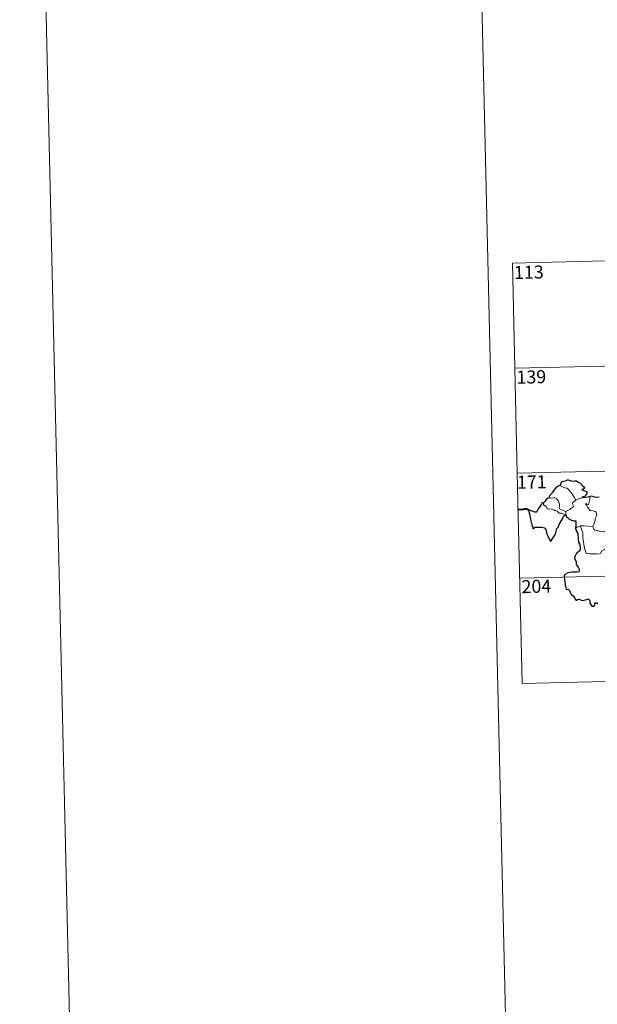
# Model space of a CAD drawing. Units: metres. Extents: x 657139 to 661662, y 4755285 to 4758358.
# Drawn here: x 657139 to 657470, y 4757040 to 4757604 of the extents above; entities that cross this region are included whole.
import ezdxf
from ezdxf.enums import TextEntityAlignment as Align

# ---------------------------------------------------------------- set-up
doc = ezdxf.new("R2010")
doc.units = ezdxf.units.M
doc.header["$MEASUREMENT"] = 0
doc.layers.add('Carátula', color=7, linetype='Continuous', lineweight=0)
doc.styles.add('Style-arial', font='arial.shx', dxfattribs={"bigfont": 'arialbig.shx'})

msp = doc.modelspace()

# ---------------------------------------------------------------- linework, layer by layer
at = {"layer": 'Carátula', "color": 7, "linetype": 'Continuous', "lineweight": 0}
for p, q in [((657421.45, 4757464.62), (657951.01, 4757476.97)), ((657421.45, 4757464.62), (657424.28, 4757344.2)), ((657422.86, 4757404.4), (657952.41, 4757416.76)), ((657424.28, 4757344.2), (657953.82, 4757356.54)), ((657424.28, 4757344.2), (657427.07, 4757223.75)), ((657425.66, 4757283.97), (657866.96, 4757294.26)), ((657427.07, 4757223.75), (657868.37, 4757234.03))]:
    msp.add_line(p, q, dxfattribs=at)
at = {"layer": 'Carátula', "color": 7, "linetype": 'Continuous', "lineweight": 0, "flags": 128}
for points in [[(657388.92, 4758260.32), (657458.13, 4755291.13)], [(657448.71, 4757337.12), (657449.72, 4757336.63), (657451.26, 4757335.84), (657452.93, 4757335.58), (657453.87, 4757334.62), (657455.64, 4757332.36), (657457.08, 4757330.04), (657457.75, 4757328.69)], [(657452, 4757322.32), (657450.2, 4757323.09), (657448.5, 4757323.8), (657448.24, 4757324.53), (657448.42, 4757325.41), (657448.28, 4757327.19), (657447.75, 4757328.52), (657446.67, 4757329.57), (657445.37, 4757330.2), (657444.16, 4757329.94), (657442.58, 4757330.02), (657442.26, 4757329.91)], [(657457.75, 4757328.69), (657459.77, 4757329.78)], [(657459.77, 4757329.78), (657461.8, 4757330.09)], [(657465.05, 4757326.34), (657465.62, 4757328.48), (657465.93, 4757329.48), (657466.06, 4757330.79)], [(657439.53, 4757327.45), (657439.2, 4757326.54), (657439.27, 4757325.86), (657439.75, 4757325.93), (657440.41, 4757325.25), (657441.07, 4757324.86), (657441.34, 4757323.73), (657441.93, 4757323.56), (657443, 4757323.85), (657444.45, 4757323.58), (657445.41, 4757323.2), (657445.5, 4757322.79), (657446.28, 4757322.78), (657447.11, 4757322.38), (657448.36, 4757321.25), (657449.5, 4757321.32), (657450.93, 4757320.81), (657452.14, 4757320.42)], [(657457.75, 4757328.69), (657455.81, 4757327.11), (657456.71, 4757325.09), (657454.92, 4757323.92), (657454.35, 4757323.31), (657452, 4757322.32)], [(657467.6, 4757313.6), (657468.16, 4757314.85), (657468.94, 4757317.29), (657468.96, 4757318.21), (657469.53, 4757319.36), (657469.84, 4757320.79), (657469.43, 4757321.82), (657468.87, 4757322.17), (657467.73, 4757322.72), (657466.83, 4757322.82), (657466.07, 4757322.7), (657465.49, 4757323.57), (657464.83, 4757324.3), (657464.46, 4757324.81), (657464.02, 4757325.8), (657463.55, 4757326.31), (657463.58, 4757326.69), (657463.83, 4757326.85), (657464.11, 4757326.3), (657464.67, 4757326.07), (657465.05, 4757326.34)], [(657452, 4757322.32), (657452.14, 4757320.42)], [(657452.14, 4757320.42), (657452.15, 4757320.2), (657452.25, 4757319.86)], [(657457.56, 4757312.7), (657458.63, 4757313.25), (657460.29, 4757314.07)], [(657460.29, 4757314.07), (657462.49, 4757314.1), (657467.6, 4757313.6)], [(657460.29, 4757314.07), (657461.77, 4757309.96), (657461.87, 4757307.16), (657462.29, 4757304.91), (657462.81, 4757301.32), (657463.66, 4757298.18), (657466.09, 4757298.06), (657469.61, 4757298.06), (657471.03, 4757297.77), (657472.03, 4757298.12), (657472.53, 4757299.49), (657473.8, 4757300.18), (657475.52, 4757300.9), (657477.01, 4757301.43)], [(657467.6, 4757313.58), (657467.6, 4757313.6), (657468.12, 4757312.21), (657468.69, 4757311.46), (657470.22, 4757311.28), (657471.81, 4757310.73), (657473.61, 4757310.66), (657474.49, 4757310.9), (657475.4, 4757309.62)]]:
    msp.add_lwpolyline(points, dxfattribs=at)
at = {"layer": 'Carátula', "color": 7, "linetype": 'Continuous', "lineweight": 30, "flags": 128}
for points in [[(657448.71, 4757337.12), (657447.68, 4757336.82), (657446.28, 4757335.83), (657445.39, 4757334.63), (657444.21, 4757332.92), (657442.71, 4757331.14), (657442.26, 4757329.91)], [(657461.8, 4757330.09), (657461.56, 4757330.74), (657462.9, 4757331.09), (657463.8, 4757331.87), (657464.26, 4757332.62), (657464.38, 4757333.43), (657463.15, 4757333.9), (657461.7, 4757334.39), (657461.51, 4757334.82), (657462.93, 4757335.75), (657462.27, 4757336.36), (657460.22, 4757338.57), (657459.03, 4757339.1), (657457.77, 4757339.86), (657456.86, 4757339.47), (657455.26, 4757339.54), (657453.6, 4757340.26), (657452.84, 4757340.2), (657451.67, 4757339.67), (657449.96, 4757339.25), (657449.43, 4757338.94), (657449.05, 4757337.95), (657449.04, 4757337.51), (657448.71, 4757337.12)], [(657442.26, 4757329.91), (657441.58, 4757329.66), (657440.82, 4757329.06), (657440.2, 4757328.08), (657439.53, 4757327.45)], [(657466.06, 4757330.79), (657464.69, 4757330.39), (657461.8, 4757330.09)], [(657471.21, 4757330.39), (657469.95, 4757330.36), (657468.55, 4757330.46), (657467, 4757330.95), (657466.06, 4757330.79)], [(657439.53, 4757327.45), (657438.25, 4757326.96), (657438.18, 4757326.48), (657437.39, 4757325.24), (657436.48, 4757323.93), (657435.59, 4757322.59), (657435.12, 4757321.84), (657434.34, 4757321.86), (657433.19, 4757322.3), (657431.98, 4757322.73), (657430.94, 4757323.01), (657430.91, 4757322.56), (657431.13, 4757321.33), (657431.44, 4757320.2), (657431.71, 4757318.88), (657431.92, 4757317.77), (657432.04, 4757316.95), (657432.63, 4757314.52), (657433.08, 4757313.31), (657433.1, 4757312.55), (657433.24, 4757312.32), (657433.87, 4757312.77), (657434.44, 4757313.24), (657435.74, 4757313.32), (657437.36, 4757313.31), (657438.18, 4757313.25), (657439.03, 4757313.13), (657439.89, 4757312.97), (657440.46, 4757312.58), (657440.91, 4757311.25), (657440.99, 4757310.42), (657441.27, 4757309.52), (657441.66, 4757308.53), (657442.7, 4757306.46), (657443.13, 4757305.48), (657443.47, 4757305.33), (657443.82, 4757305.88), (657444.65, 4757306.94), (657445.79, 4757308.65), (657446.41, 4757309.8), (657446.48, 4757311.06), (657447.01, 4757312.42), (657447.65, 4757313.27), (657448.35, 4757314.77), (657449.54, 4757317.08), (657450.16, 4757317.95), (657450.46, 4757318.58), (657450.71, 4757319.37), (657451.07, 4757319.85), (657451.65, 4757320.07), (657452.25, 4757319.86)], [(657452.25, 4757319.86), (657452.64, 4757318.87), (657453.06, 4757318.92), (657453.16, 4757318.58), (657454.06, 4757317.82), (657455.34, 4757317.25), (657456.56, 4757316.96), (657457.79, 4757316.89), (657457.87, 4757315.75), (657457.75, 4757314.31), (657457.56, 4757312.7)], [(657457.56, 4757312.7), (657457.77, 4757311.73), (657458.43, 4757310.74), (657458.9, 4757309.37), (657459.04, 4757308.48), (657459.15, 4757307.34), (657459.19, 4757306.36), (657459.35, 4757304.5), (657460.04, 4757303.48), (657460.11, 4757302.76), (657460.24, 4757301.02), (657460.07, 4757299.62), (657459.64, 4757299.25), (657458.75, 4757298.85), (657457.98, 4757298.07), (657457.47, 4757296.9), (657457.12, 4757295.73), (657457.28, 4757294.71), (657457.86, 4757294.05), (657457.93, 4757293.35), (657457.94, 4757292.17), (657458.42, 4757291.26), (657459.22, 4757290.34), (657459.62, 4757289.65), (657459.73, 4757288.49), (657459.51, 4757287.66), (657458.57, 4757287.48), (657457.13, 4757287.53), (657455.53, 4757287.45), (657453.28, 4757287.08), (657451.88, 4757286.26), (657451.17, 4757285.51), (657451.06, 4757284.54), (657451.27, 4757283.21), (657451.56, 4757281.82), (657451.7, 4757280.96), (657451.73, 4757279.72), (657452.05, 4757278.79), (657452.34, 4757277.63), (657453.5, 4757277.68), (657454.15, 4757277.03), (657454.6, 4757275.94), (657455.11, 4757274.78), (657456.64, 4757273.53), (657457.07, 4757272.9), (657457.47, 4757271.95), (657458.09, 4757271.32), (657458.82, 4757271.74), (657459.67, 4757271.98), (657460.5, 4757271.66), (657461.47, 4757271.32), (657462.66, 4757271.47), (657463.88, 4757271.84), (657464.81, 4757272.16), (657465.65, 4757271.38), (657465.82, 4757270.76), (657465.91, 4757269.65), (657466.45, 4757268.86), (657467.05, 4757268.01), (657468.17, 4757267.96), (657468.46, 4757268.23), (657468.75, 4757269.41), (657469.04, 4757269.86), (657469.82, 4757269.92), (657470.39, 4757269.45)]]:
    msp.add_lwpolyline(points, dxfattribs=at)
at = {"layer": 'Carátula', "color": 7, "linetype": 'Continuous', "lineweight": 40, "flags": 128}
msp.add_lwpolyline([(657430.94, 4757323.01), (657429.18, 4757323.8), (657427.61, 4757323.35), (657424.47, 4757323.16)], dxfattribs=at)
at = {"layer": 'Carátula', "color": 7, "linetype": 'Continuous', "lineweight": 0}
msp.add_3dface([(657208.2, 4755285.3), (661661.99, 4755389.11), (661592.78, 4758358.33), (657138.99, 4758254.52)], dxfattribs=at)

# ---------------------------------------------------------------- texts
at = {"layer": 'Carátula', "color": 7, "linetype": 'Continuous', "lineweight": 13, "style": 'Style-arial'}
for s, p in [('113', (657430.9, 4757459.39)), ('139', (657432.3, 4757399.37)), ('171', (657432.56, 4757339.16)), ('204', (657435.21, 4757279.34))]:
    msp.add_text(s, height=7.5, rotation=1.3353, dxfattribs=at).set_placement(p, align=Align.MIDDLE_CENTER)

doc.saveas('drawing.dxf')
